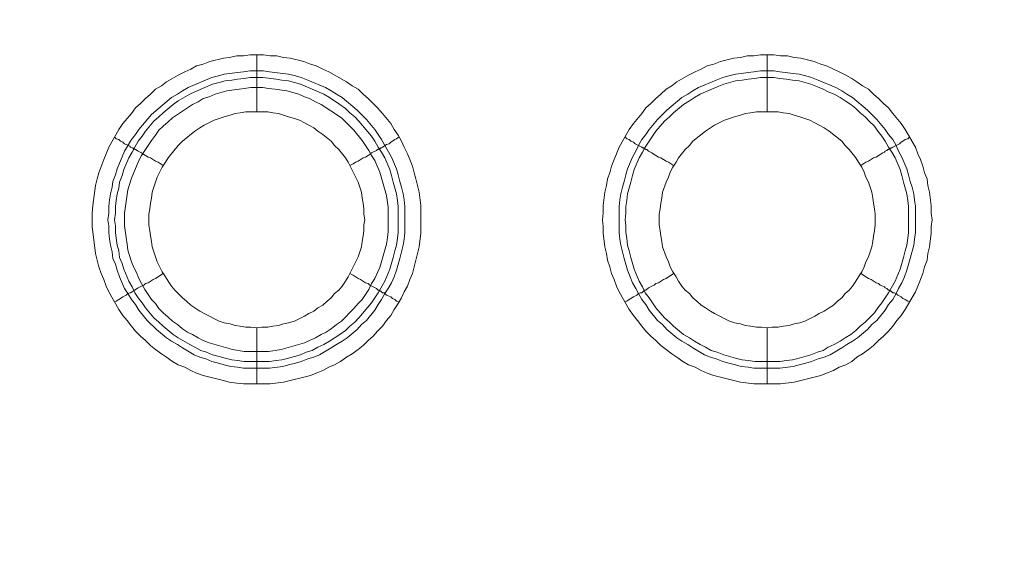
# Model space of a CAD drawing. Units: millimetres. Extents: x 1140 to 6565, y 4047 to 11821.
# Drawn here: x 5616 to 5703, y 9326 to 9372 of the extents above; entities that cross this region are included whole.
import ezdxf

# ---------------------------------------------------------------- set-up
doc = ezdxf.new("R2010")
doc.units = ezdxf.units.MM
doc.header["$LTSCALE"] = 0.5
doc.layers.get('0').update_dxf_attribs({"lineweight": 0})

msp = doc.modelspace()

# ---------------------------------------------------------------- linework, layer by layer
at = {"color": 7, "ltscale": 0.2}
for p, q in [((5636.718, 9363.826), (5636.718, 9368.838)), ((5681.678, 9363.826), (5681.678, 9368.838))]:
    msp.add_line(p, q, dxfattribs=at)
at = {"color": 7, "ltscale": 0.2, "flags": 128}
for points in [[(5637.897, 9339.872), (5635.538, 9339.872), (5634.949, 9339.946), (5634.285, 9340.02), (5633.769, 9340.167), (5632.001, 9340.609), (5631.411, 9340.83), (5630.895, 9341.052), (5630.379, 9341.346), (5629.789, 9341.567), (5629.273, 9341.862), (5628.758, 9342.231), (5628.315, 9342.526), (5627.799, 9342.894), (5627.357, 9343.263), (5626.915, 9343.705), (5626.473, 9344.073), (5626.03, 9344.516), (5625.662, 9344.958), (5625.293, 9345.474), (5624.925, 9345.916), (5624.556, 9346.432), (5623.672, 9347.98), (5623.451, 9348.496), (5623.23, 9349.085), (5623.009, 9349.601), (5622.787, 9350.191), (5622.493, 9351.37), (5622.198, 9353.729), (5622.198, 9354.908), (5622.272, 9355.571), (5622.493, 9357.34), (5622.64, 9357.93), (5622.787, 9358.446), (5623.23, 9359.625), (5623.451, 9360.141), (5623.672, 9360.731), (5624.556, 9362.279), (5624.925, 9362.794), (5625.662, 9363.679), (5626.03, 9364.195), (5626.473, 9364.563), (5626.915, 9365.006), (5627.357, 9365.374), (5627.799, 9365.816), (5628.315, 9366.111), (5628.758, 9366.48), (5629.789, 9367.069), (5630.379, 9367.364), (5630.895, 9367.585), (5631.411, 9367.88), (5632.001, 9368.028), (5632.59, 9368.249), (5633.769, 9368.543), (5634.285, 9368.617), (5634.949, 9368.765), (5635.538, 9368.765), (5636.128, 9368.838), (5637.307, 9368.838), (5637.897, 9368.765), (5638.487, 9368.765), (5639.076, 9368.617), (5639.666, 9368.543), (5640.845, 9368.249), (5641.435, 9368.028), (5641.951, 9367.88), (5642.54, 9367.585), (5643.056, 9367.364), (5644.604, 9366.48), (5645.12, 9366.111), (5645.636, 9365.816), (5646.078, 9365.374), (5646.52, 9365.006), (5647.331, 9364.195), (5647.773, 9363.679), (5648.51, 9362.794), (5648.805, 9362.279), (5649.174, 9361.763), (5649.469, 9361.247), (5649.69, 9360.731), (5649.985, 9360.141), (5650.206, 9359.625), (5650.427, 9359.036), (5650.574, 9358.446), (5650.722, 9357.93), (5651.016, 9356.751), (5651.164, 9355.571), (5651.164, 9353.139), (5651.016, 9351.96), (5650.427, 9349.601), (5650.206, 9349.085), (5649.985, 9348.496), (5649.69, 9347.98), (5649.469, 9347.464), (5649.174, 9346.948), (5648.805, 9346.432), (5648.51, 9345.916), (5648.142, 9345.474), (5647.773, 9344.958), (5647.331, 9344.516), (5646.963, 9344.073), (5646.52, 9343.705), (5646.078, 9343.263), (5645.636, 9342.894), (5645.12, 9342.526), (5644.604, 9342.231), (5644.088, 9341.862), (5643.572, 9341.567), (5643.056, 9341.346), (5642.54, 9341.052), (5641.951, 9340.83), (5641.435, 9340.609), (5639.076, 9340.02)], [(5682.857, 9339.872), (5680.498, 9339.872), (5679.319, 9340.02), (5676.961, 9340.609), (5676.371, 9340.83), (5675.855, 9341.052), (5675.339, 9341.346), (5674.749, 9341.567), (5674.233, 9341.862), (5673.718, 9342.231), (5673.275, 9342.526), (5672.759, 9342.894), (5672.317, 9343.263), (5671.875, 9343.705), (5671.433, 9344.073), (5670.99, 9344.516), (5670.622, 9344.958), (5670.253, 9345.474), (5669.885, 9345.916), (5669.516, 9346.432), (5668.632, 9347.98), (5668.411, 9348.496), (5668.19, 9349.085), (5667.969, 9349.601), (5667.821, 9350.191), (5667.6, 9350.781), (5667.526, 9351.37), (5667.379, 9351.96), (5667.232, 9353.139), (5667.232, 9353.729), (5667.158, 9354.318), (5667.232, 9354.908), (5667.232, 9355.571), (5667.379, 9356.751), (5667.526, 9357.34), (5667.6, 9357.93), (5667.821, 9358.446), (5667.969, 9359.036), (5668.19, 9359.625), (5668.411, 9360.141), (5668.632, 9360.731), (5669.516, 9362.279), (5669.885, 9362.794), (5670.622, 9363.679), (5670.99, 9364.195), (5671.433, 9364.563), (5671.875, 9365.006), (5672.317, 9365.374), (5672.759, 9365.816), (5673.275, 9366.111), (5673.718, 9366.48), (5674.749, 9367.069), (5675.339, 9367.364), (5675.855, 9367.585), (5676.371, 9367.88), (5676.961, 9368.028), (5677.55, 9368.249), (5678.729, 9368.543), (5679.319, 9368.617), (5679.909, 9368.765), (5680.498, 9368.765), (5681.088, 9368.838), (5682.267, 9368.838), (5682.857, 9368.765), (5683.447, 9368.765), (5684.036, 9368.617), (5684.626, 9368.543), (5685.805, 9368.249), (5686.395, 9368.028), (5686.911, 9367.88), (5687.5, 9367.585), (5688.016, 9367.364), (5688.606, 9367.069), (5689.122, 9366.775), (5689.564, 9366.48), (5690.08, 9366.111), (5690.596, 9365.816), (5691.038, 9365.374), (5691.48, 9365.006), (5691.923, 9364.563), (5692.365, 9364.195), (5692.733, 9363.679), (5693.47, 9362.794), (5693.839, 9362.279), (5694.723, 9360.731), (5694.945, 9360.141), (5695.166, 9359.625), (5695.387, 9359.036), (5695.534, 9358.446), (5695.755, 9357.93), (5695.829, 9357.34), (5695.976, 9356.751), (5696.124, 9355.571), (5696.124, 9354.908), (5696.198, 9354.318), (5696.124, 9353.729), (5696.124, 9353.139), (5695.976, 9351.96), (5695.829, 9351.37), (5695.755, 9350.781), (5695.534, 9350.191), (5695.387, 9349.601), (5695.166, 9349.085), (5694.945, 9348.496), (5694.723, 9347.98), (5693.839, 9346.432), (5693.47, 9345.916), (5693.102, 9345.474), (5692.733, 9344.958), (5692.365, 9344.516), (5691.923, 9344.073), (5691.48, 9343.705), (5691.038, 9343.263), (5690.596, 9342.894), (5690.08, 9342.526), (5689.564, 9342.231), (5689.122, 9341.862), (5688.606, 9341.567), (5688.016, 9341.346), (5687.5, 9341.052), (5686.911, 9340.83), (5686.395, 9340.609), (5684.036, 9340.02)], [(5635.612, 9341.862), (5635.022, 9341.936), (5634.507, 9342.01), (5633.917, 9342.157), (5633.401, 9342.305), (5632.811, 9342.452), (5632.295, 9342.673), (5631.779, 9342.82), (5631.264, 9343.115), (5630.821, 9343.336), (5629.789, 9343.926), (5629.347, 9344.221), (5628.463, 9344.958), (5628.094, 9345.326), (5627.652, 9345.695), (5626.915, 9346.579), (5626.62, 9347.022), (5626.252, 9347.464), (5625.957, 9347.906), (5625.736, 9348.422), (5625.441, 9348.938), (5624.999, 9349.97), (5624.851, 9350.486), (5624.63, 9351.002), (5624.556, 9351.591), (5624.409, 9352.107), (5624.335, 9352.697), (5624.262, 9353.213), (5624.262, 9353.803), (5624.188, 9354.318), (5624.262, 9354.908), (5624.262, 9355.498), (5624.335, 9356.014), (5624.409, 9356.603), (5624.556, 9357.119), (5624.63, 9357.635), (5624.851, 9358.225), (5624.999, 9358.741), (5625.441, 9359.773), (5625.736, 9360.289), (5625.957, 9360.731), (5626.252, 9361.247), (5626.62, 9361.689), (5626.915, 9362.131), (5627.652, 9363.016), (5628.094, 9363.384), (5628.463, 9363.753), (5629.347, 9364.49), (5629.789, 9364.785), (5630.821, 9365.374), (5631.264, 9365.595), (5632.811, 9366.259), (5633.401, 9366.406), (5633.917, 9366.553), (5634.507, 9366.627), (5635.022, 9366.701), (5635.612, 9366.775), (5636.128, 9366.848), (5637.234, 9366.848), (5638.413, 9366.701), (5638.929, 9366.627), (5639.518, 9366.553), (5640.55, 9366.259), (5642.614, 9365.374), (5643.13, 9365.079), (5644.014, 9364.49), (5644.53, 9364.121), (5644.899, 9363.753), (5645.341, 9363.384), (5645.71, 9363.016), (5646.815, 9361.689), (5647.11, 9361.247), (5647.405, 9360.731), (5647.7, 9360.289), (5647.995, 9359.773), (5648.437, 9358.741), (5648.584, 9358.225), (5648.732, 9357.635), (5649.026, 9356.603), (5649.1, 9356.014), (5649.174, 9355.498), (5649.174, 9353.213), (5649.1, 9352.697), (5649.026, 9352.107), (5648.879, 9351.591), (5648.732, 9351.002), (5648.437, 9349.97), (5647.995, 9348.938), (5647.405, 9347.906), (5646.815, 9347.022), (5645.71, 9345.695), (5645.341, 9345.326), (5644.899, 9344.958), (5644.53, 9344.589), (5644.014, 9344.221), (5643.13, 9343.631), (5642.614, 9343.336), (5642.098, 9343.115), (5641.582, 9342.82), (5641.066, 9342.673), (5640.55, 9342.452), (5639.518, 9342.157), (5638.929, 9342.01), (5638.413, 9341.936), (5637.823, 9341.862)], [(5680.572, 9341.862), (5679.982, 9341.936), (5679.467, 9342.01), (5678.877, 9342.157), (5677.845, 9342.452), (5677.255, 9342.673), (5676.739, 9342.82), (5676.224, 9343.115), (5675.781, 9343.336), (5675.265, 9343.631), (5674.823, 9343.926), (5674.307, 9344.221), (5673.423, 9344.958), (5673.054, 9345.326), (5672.612, 9345.695), (5671.875, 9346.579), (5671.285, 9347.464), (5670.917, 9347.906), (5670.696, 9348.422), (5670.401, 9348.938), (5669.959, 9349.97), (5669.664, 9351.002), (5669.516, 9351.591), (5669.369, 9352.107), (5669.295, 9352.697), (5669.222, 9353.213), (5669.222, 9353.803), (5669.148, 9354.318), (5669.222, 9354.908), (5669.222, 9355.498), (5669.295, 9356.014), (5669.369, 9356.603), (5669.664, 9357.635), (5669.811, 9358.225), (5669.959, 9358.741), (5670.401, 9359.773), (5670.696, 9360.289), (5670.917, 9360.731), (5671.285, 9361.247), (5671.875, 9362.131), (5672.612, 9363.016), (5673.054, 9363.384), (5673.423, 9363.753), (5674.307, 9364.49), (5674.823, 9364.785), (5675.265, 9365.079), (5675.781, 9365.374), (5676.224, 9365.595), (5677.255, 9366.038), (5677.845, 9366.259), (5678.877, 9366.553), (5679.467, 9366.627), (5679.982, 9366.701), (5680.572, 9366.775), (5681.088, 9366.848), (5682.267, 9366.848), (5682.783, 9366.775), (5683.373, 9366.701), (5683.889, 9366.627), (5684.478, 9366.553), (5685.51, 9366.259), (5686.1, 9366.038), (5686.616, 9365.816), (5687.058, 9365.595), (5687.574, 9365.374), (5688.09, 9365.079), (5688.532, 9364.785), (5689.048, 9364.49), (5689.49, 9364.121), (5689.859, 9363.753), (5690.301, 9363.384), (5690.67, 9363.016), (5691.112, 9362.573), (5691.407, 9362.131), (5691.775, 9361.689), (5692.07, 9361.247), (5692.365, 9360.731), (5692.66, 9360.289), (5692.955, 9359.773), (5693.397, 9358.741), (5693.544, 9358.225), (5693.692, 9357.635), (5693.986, 9356.603), (5694.06, 9356.014), (5694.134, 9355.498), (5694.134, 9353.213), (5694.06, 9352.697), (5693.986, 9352.107), (5693.839, 9351.591), (5693.692, 9351.002), (5693.397, 9349.97), (5692.955, 9348.938), (5692.365, 9347.906), (5691.775, 9347.022), (5691.407, 9346.579), (5691.112, 9346.137), (5690.301, 9345.326), (5689.859, 9344.958), (5689.49, 9344.589), (5689.048, 9344.221), (5688.532, 9343.926), (5688.09, 9343.631), (5687.574, 9343.336), (5687.058, 9343.115), (5686.616, 9342.82), (5686.1, 9342.673), (5685.51, 9342.452), (5684.478, 9342.157), (5683.889, 9342.01), (5683.373, 9341.936), (5682.783, 9341.862)]]:
    msp.add_lwpolyline(points, close=True, dxfattribs=at)
for points in [[(5637.307, 9367.438), (5637.823, 9367.364), (5639.003, 9367.217), (5639.518, 9367.143), (5640.108, 9366.996), (5640.624, 9366.848), (5641.214, 9366.627), (5642.761, 9365.964), (5643.277, 9365.669), (5643.72, 9365.374), (5644.236, 9365.079), (5645.562, 9363.974), (5646.373, 9363.163), (5647.11, 9362.279), (5647.7, 9361.394), (5648.584, 9359.846), (5649.026, 9358.814), (5649.174, 9358.299), (5649.321, 9357.709), (5649.469, 9357.193), (5649.616, 9356.603), (5649.69, 9356.087), (5649.763, 9355.498), (5649.763, 9353.213), (5649.69, 9352.623), (5649.616, 9352.107), (5649.321, 9350.928), (5649.026, 9349.896), (5648.805, 9349.307), (5648.584, 9348.791), (5648.289, 9348.275), (5647.995, 9347.832), (5647.7, 9347.316), (5647.405, 9346.874), (5647.11, 9346.358), (5646.373, 9345.474), (5645.931, 9345.105), (5645.562, 9344.663), (5644.678, 9343.926), (5644.236, 9343.631), (5643.72, 9343.336), (5643.277, 9343.042), (5642.246, 9342.452), (5641.73, 9342.231), (5641.214, 9342.083), (5640.624, 9341.862), (5640.108, 9341.715), (5639.518, 9341.567), (5639.003, 9341.42), (5637.823, 9341.273), (5635.538, 9341.273), (5635.022, 9341.346), (5634.433, 9341.42), (5633.843, 9341.567), (5633.327, 9341.715), (5632.738, 9341.862), (5632.222, 9342.083), (5631.706, 9342.231), (5631.19, 9342.452), (5630.158, 9343.042), (5629.716, 9343.336), (5629.2, 9343.631), (5628.758, 9343.926), (5627.873, 9344.663), (5627.062, 9345.474), (5626.325, 9346.358), (5626.03, 9346.874), (5625.662, 9347.316), (5625.367, 9347.832), (5625.072, 9348.275), (5624.63, 9349.307), (5624.409, 9349.896), (5624.262, 9350.412), (5624.04, 9350.928), (5623.967, 9351.518), (5623.819, 9352.107), (5623.746, 9352.623), (5623.672, 9353.213), (5623.672, 9353.803), (5623.598, 9354.318), (5623.672, 9354.908), (5623.672, 9355.498), (5623.746, 9356.087), (5623.819, 9356.603), (5623.967, 9357.193), (5624.04, 9357.709), (5624.262, 9358.299), (5624.409, 9358.814), (5625.072, 9360.362), (5625.662, 9361.394), (5626.03, 9361.836), (5626.325, 9362.279), (5627.431, 9363.605), (5629.2, 9365.079), (5629.716, 9365.374), (5630.158, 9365.669), (5630.674, 9365.964), (5632.738, 9366.848), (5633.327, 9366.996), (5633.843, 9367.143), (5635.022, 9367.29), (5635.538, 9367.364), (5636.128, 9367.438), (5637.307, 9367.438)], [(5682.267, 9367.438), (5682.783, 9367.364), (5683.963, 9367.217), (5684.478, 9367.143), (5685.068, 9366.996), (5685.584, 9366.848), (5686.174, 9366.627), (5687.721, 9365.964), (5688.237, 9365.669), (5688.68, 9365.374), (5689.196, 9365.079), (5690.522, 9363.974), (5691.333, 9363.163), (5692.07, 9362.279), (5692.365, 9361.836), (5692.733, 9361.394), (5693.028, 9360.878), (5693.249, 9360.362), (5693.544, 9359.846), (5693.986, 9358.814), (5694.134, 9358.299), (5694.281, 9357.709), (5694.429, 9357.193), (5694.576, 9356.603), (5694.65, 9356.087), (5694.723, 9355.498), (5694.723, 9353.213), (5694.65, 9352.623), (5694.576, 9352.107), (5694.281, 9350.928), (5693.986, 9349.896), (5693.765, 9349.307), (5693.544, 9348.791), (5693.249, 9348.275), (5693.028, 9347.832), (5692.733, 9347.316), (5692.365, 9346.874), (5692.07, 9346.358), (5691.333, 9345.474), (5690.891, 9345.105), (5690.522, 9344.663), (5689.638, 9343.926), (5689.196, 9343.631), (5688.68, 9343.336), (5688.237, 9343.042), (5687.206, 9342.452), (5686.69, 9342.231), (5686.174, 9342.083), (5685.584, 9341.862), (5685.068, 9341.715), (5684.478, 9341.567), (5683.963, 9341.42), (5682.783, 9341.273), (5680.498, 9341.273), (5679.982, 9341.346), (5679.393, 9341.42), (5678.877, 9341.567), (5678.287, 9341.715), (5677.771, 9341.862), (5677.182, 9342.083), (5676.666, 9342.231), (5676.15, 9342.452), (5675.118, 9343.042), (5674.676, 9343.336), (5674.16, 9343.631), (5673.718, 9343.926), (5672.833, 9344.663), (5672.465, 9345.105), (5672.022, 9345.474), (5671.285, 9346.358), (5670.99, 9346.874), (5670.622, 9347.316), (5670.327, 9347.832), (5670.106, 9348.275), (5669.811, 9348.791), (5669.59, 9349.307), (5669.369, 9349.896), (5669.074, 9350.928), (5668.779, 9352.107), (5668.706, 9352.623), (5668.632, 9353.213), (5668.632, 9355.498), (5668.706, 9356.087), (5668.779, 9356.603), (5668.927, 9357.193), (5669.074, 9357.709), (5669.222, 9358.299), (5669.369, 9358.814), (5669.811, 9359.846), (5670.106, 9360.362), (5670.327, 9360.878), (5670.622, 9361.394), (5670.99, 9361.836), (5671.285, 9362.279), (5672.022, 9363.163), (5672.833, 9363.974), (5674.16, 9365.079), (5674.676, 9365.374), (5675.118, 9365.669), (5675.634, 9365.964), (5677.182, 9366.627), (5677.771, 9366.848), (5678.287, 9366.996), (5678.877, 9367.143), (5679.393, 9367.217), (5679.982, 9367.29), (5680.498, 9367.364), (5681.088, 9367.438), (5682.267, 9367.438)], [(5637.234, 9365.964), (5636.202, 9365.964), (5635.612, 9365.89), (5634.064, 9365.669), (5633.032, 9365.374), (5632.517, 9365.153), (5632.001, 9365.006), (5631.558, 9364.711), (5631.042, 9364.49), (5629.273, 9363.31), (5628.905, 9362.942), (5628.463, 9362.573), (5628.094, 9362.205), (5627.799, 9361.763), (5627.431, 9361.32), (5626.546, 9359.994), (5626.325, 9359.551), (5625.662, 9358.004), (5625.367, 9356.972), (5625.072, 9354.908), (5625.072, 9353.803), (5625.22, 9352.771), (5625.293, 9352.181), (5625.367, 9351.665), (5625.662, 9350.633), (5625.883, 9350.117), (5626.104, 9349.675), (5626.325, 9349.159), (5626.546, 9348.717), (5626.841, 9348.201), (5627.431, 9347.316), (5627.799, 9346.948), (5628.094, 9346.506), (5628.463, 9346.137), (5628.905, 9345.769), (5629.273, 9345.4), (5629.716, 9345.105), (5630.158, 9344.737), (5630.6, 9344.442), (5631.042, 9344.221), (5631.558, 9343.926), (5632.001, 9343.705), (5632.517, 9343.484), (5634.58, 9342.894), (5635.612, 9342.747), (5637.75, 9342.747), (5638.339, 9342.82), (5638.855, 9342.894), (5640.919, 9343.484), (5641.361, 9343.705), (5641.877, 9343.926), (5642.393, 9344.221), (5642.835, 9344.442), (5643.277, 9344.737), (5643.72, 9345.105), (5644.162, 9345.4), (5645.267, 9346.506), (5645.636, 9346.948), (5646.005, 9347.316), (5646.594, 9348.201), (5646.815, 9348.717), (5647.11, 9349.159), (5647.331, 9349.675), (5647.552, 9350.117), (5648.142, 9352.181), (5648.216, 9352.771), (5648.289, 9353.287), (5648.289, 9355.424), (5648.142, 9356.456), (5647.552, 9358.52), (5647.11, 9359.551), (5646.815, 9359.994), (5646.594, 9360.436), (5646.005, 9361.32), (5645.267, 9362.205), (5644.162, 9363.31), (5642.393, 9364.49), (5641.877, 9364.711), (5641.361, 9365.006), (5640.919, 9365.153), (5640.403, 9365.374), (5639.371, 9365.669), (5638.339, 9365.816), (5637.75, 9365.89), (5637.234, 9365.964)], [(5636.718, 9344.811), (5637.16, 9344.884), (5637.676, 9344.884), (5638.118, 9344.958), (5638.634, 9345.032), (5639.076, 9345.179), (5639.518, 9345.253), (5640.034, 9345.4), (5640.919, 9345.842), (5641.287, 9346.063), (5641.73, 9346.285), (5642.098, 9346.579), (5642.54, 9346.801), (5642.909, 9347.169), (5643.277, 9347.464), (5643.572, 9347.832), (5643.941, 9348.127), (5644.236, 9348.496), (5644.53, 9348.938), (5644.752, 9349.307), (5645.636, 9351.075), (5645.931, 9351.96), (5646.005, 9352.402), (5646.078, 9352.918), (5646.152, 9353.36), (5646.152, 9353.876), (5646.226, 9354.318), (5646.152, 9354.834), (5646.152, 9355.277), (5646.078, 9355.793), (5646.005, 9356.235), (5645.931, 9356.751), (5645.636, 9357.635), (5644.752, 9359.404), (5644.53, 9359.773), (5643.941, 9360.51), (5643.572, 9360.878), (5643.277, 9361.247), (5642.54, 9361.836), (5642.098, 9362.131), (5641.73, 9362.426), (5641.287, 9362.647), (5640.919, 9362.868), (5640.477, 9363.089), (5640.034, 9363.237), (5639.518, 9363.384), (5638.634, 9363.679), (5638.118, 9363.753), (5637.676, 9363.826), (5635.76, 9363.826), (5635.244, 9363.753), (5634.801, 9363.679), (5634.359, 9363.532), (5633.843, 9363.384), (5632.959, 9363.089), (5632.074, 9362.647), (5631.706, 9362.426), (5631.264, 9362.131), (5630.158, 9361.247), (5629.789, 9360.878), (5628.905, 9359.773), (5628.684, 9359.404), (5628.389, 9358.962), (5627.947, 9358.077), (5627.505, 9356.751), (5627.431, 9356.235), (5627.357, 9355.793), (5627.283, 9355.277), (5627.21, 9354.834), (5627.21, 9353.876), (5627.283, 9353.36), (5627.357, 9352.918), (5627.431, 9352.402), (5627.505, 9351.96), (5627.947, 9350.633), (5628.389, 9349.749), (5628.684, 9349.307), (5628.905, 9348.938), (5629.2, 9348.496), (5629.495, 9348.127), (5629.789, 9347.832), (5630.158, 9347.464), (5630.526, 9347.169), (5630.895, 9346.801), (5631.264, 9346.579), (5631.706, 9346.285), (5632.074, 9346.063), (5633.401, 9345.4), (5633.843, 9345.253), (5634.359, 9345.179), (5634.801, 9345.032), (5635.244, 9344.958), (5635.76, 9344.884), (5636.202, 9344.884), (5636.718, 9344.811), (5636.718, 9339.872)], [(5681.678, 9344.811), (5682.12, 9344.884), (5682.636, 9344.884), (5683.078, 9344.958), (5683.594, 9345.032), (5684.036, 9345.179), (5684.552, 9345.253), (5684.994, 9345.4), (5685.879, 9345.842), (5686.247, 9346.063), (5686.69, 9346.285), (5687.132, 9346.579), (5687.5, 9346.801), (5687.869, 9347.169), (5688.237, 9347.464), (5688.532, 9347.832), (5688.901, 9348.127), (5689.196, 9348.496), (5689.49, 9348.938), (5689.712, 9349.307), (5690.006, 9349.749), (5690.227, 9350.191), (5690.375, 9350.633), (5690.596, 9351.075), (5690.891, 9351.96), (5690.965, 9352.402), (5691.038, 9352.918), (5691.112, 9353.36), (5691.186, 9353.876), (5691.186, 9354.834), (5691.112, 9355.277), (5691.038, 9355.793), (5690.965, 9356.235), (5690.891, 9356.751), (5690.596, 9357.635), (5690.375, 9358.077), (5690.227, 9358.52), (5690.006, 9358.962), (5689.712, 9359.404), (5689.49, 9359.773), (5688.901, 9360.51), (5688.532, 9360.878), (5688.237, 9361.247), (5687.132, 9362.131), (5686.69, 9362.426), (5686.247, 9362.647), (5685.879, 9362.868), (5685.437, 9363.089), (5684.552, 9363.384), (5684.036, 9363.532), (5683.594, 9363.679), (5683.078, 9363.753), (5682.636, 9363.826), (5680.72, 9363.826), (5680.204, 9363.753), (5679.761, 9363.679), (5679.319, 9363.532), (5678.803, 9363.384), (5677.919, 9363.089), (5677.034, 9362.647), (5676.666, 9362.426), (5676.224, 9362.131), (5675.118, 9361.247), (5674.823, 9360.878), (5674.455, 9360.51), (5673.865, 9359.773), (5673.644, 9359.404), (5673.349, 9358.962), (5673.128, 9358.52), (5672.981, 9358.077), (5672.759, 9357.635), (5672.465, 9356.751), (5672.391, 9356.235), (5672.317, 9355.793), (5672.243, 9355.277), (5672.17, 9354.834), (5672.17, 9353.876), (5672.243, 9353.36), (5672.317, 9352.918), (5672.391, 9352.402), (5672.465, 9351.96), (5672.759, 9351.075), (5672.981, 9350.633), (5673.128, 9350.191), (5673.349, 9349.749), (5673.644, 9349.307), (5673.865, 9348.938), (5674.16, 9348.496), (5674.455, 9348.127), (5674.823, 9347.832), (5675.118, 9347.464), (5675.486, 9347.169), (5675.855, 9346.801), (5676.224, 9346.579), (5676.666, 9346.285), (5677.034, 9346.063), (5678.361, 9345.4), (5678.803, 9345.253), (5679.319, 9345.179), (5679.761, 9345.032), (5680.204, 9344.958), (5680.72, 9344.884), (5681.162, 9344.884), (5681.678, 9344.811), (5681.678, 9339.872)], [(5624.188, 9361.615), (5624.335, 9361.468), (5624.556, 9361.394), (5624.704, 9361.247), (5624.925, 9361.173), (5625.072, 9361.026), (5625.515, 9360.804), (5625.588, 9360.731), (5625.736, 9360.657), (5625.809, 9360.657), (5625.809, 9360.583), (5625.957, 9360.583), (5625.957, 9360.51), (5626.03, 9360.51), (5626.178, 9360.436), (5626.252, 9360.362), (5626.546, 9360.215), (5626.768, 9360.067), (5626.915, 9359.994), (5627.136, 9359.846), (5627.357, 9359.773), (5627.799, 9359.478), (5628.021, 9359.404), (5628.463, 9359.109)], [(5649.248, 9361.615), (5649.026, 9361.468), (5648.879, 9361.394), (5648.658, 9361.247), (5648.51, 9361.173), (5648.363, 9361.026), (5648.142, 9360.952), (5647.995, 9360.878), (5647.921, 9360.804), (5647.773, 9360.731), (5647.7, 9360.657), (5647.626, 9360.657), (5647.552, 9360.583), (5647.479, 9360.583), (5647.405, 9360.51), (5647.331, 9360.51), (5647.257, 9360.436), (5646.815, 9360.215), (5646.668, 9360.067), (5646.52, 9359.994), (5646.299, 9359.846), (5646.078, 9359.773), (5645.636, 9359.478), (5645.415, 9359.404), (5645.194, 9359.257), (5644.899, 9359.109)], [(5669.148, 9361.615), (5669.295, 9361.468), (5669.516, 9361.394), (5669.664, 9361.247), (5669.885, 9361.173), (5670.032, 9361.026), (5670.622, 9360.731), (5670.696, 9360.657), (5670.769, 9360.657), (5670.843, 9360.583), (5670.917, 9360.583), (5670.99, 9360.51), (5671.064, 9360.51), (5671.212, 9360.362), (5671.506, 9360.215), (5671.728, 9360.067), (5671.875, 9359.994), (5672.096, 9359.846), (5672.317, 9359.773), (5672.759, 9359.478), (5672.981, 9359.404), (5673.423, 9359.109)], [(5694.208, 9361.615), (5694.06, 9361.468), (5693.839, 9361.394), (5693.618, 9361.247), (5693.47, 9361.173), (5693.323, 9361.026), (5692.733, 9360.731), (5692.66, 9360.657), (5692.586, 9360.657), (5692.512, 9360.583), (5692.439, 9360.583), (5692.365, 9360.51), (5692.291, 9360.51), (5692.217, 9360.436), (5692.07, 9360.362), (5691.996, 9360.289), (5691.849, 9360.215), (5691.628, 9360.067), (5691.48, 9359.994), (5691.259, 9359.846), (5691.038, 9359.773), (5690.596, 9359.478), (5690.375, 9359.404), (5689.933, 9359.109)], [(5624.188, 9347.095), (5624.335, 9347.169), (5624.556, 9347.316), (5624.704, 9347.39), (5624.925, 9347.538), (5625.22, 9347.685), (5625.367, 9347.832), (5625.515, 9347.906), (5625.588, 9347.906), (5625.736, 9347.98), (5625.809, 9348.054), (5625.883, 9348.054), (5625.883, 9348.127), (5625.957, 9348.127), (5626.03, 9348.201), (5626.178, 9348.275), (5626.252, 9348.348), (5626.546, 9348.496), (5626.768, 9348.569), (5626.915, 9348.717), (5627.136, 9348.791), (5627.578, 9349.085), (5627.799, 9349.159), (5628.463, 9349.601)], [(5649.248, 9347.095), (5649.026, 9347.169), (5648.879, 9347.316), (5648.658, 9347.39), (5648.51, 9347.538), (5648.363, 9347.611), (5648.142, 9347.685), (5647.995, 9347.832), (5647.921, 9347.906), (5647.773, 9347.906), (5647.626, 9348.054), (5647.552, 9348.054), (5647.552, 9348.127), (5647.405, 9348.127), (5647.257, 9348.275), (5646.668, 9348.569), (5646.52, 9348.717), (5646.299, 9348.791), (5645.857, 9349.085), (5645.636, 9349.159), (5645.194, 9349.454), (5644.899, 9349.601)], [(5669.148, 9347.095), (5669.295, 9347.169), (5669.516, 9347.316), (5669.664, 9347.39), (5669.885, 9347.538), (5670.18, 9347.685), (5670.327, 9347.832), (5670.475, 9347.906), (5670.622, 9347.906), (5670.769, 9348.054), (5670.843, 9348.054), (5670.843, 9348.127), (5670.99, 9348.127), (5671.212, 9348.348), (5671.506, 9348.496), (5671.728, 9348.569), (5671.875, 9348.717), (5672.096, 9348.791), (5672.538, 9349.085), (5672.759, 9349.159), (5673.423, 9349.601)], [(5694.208, 9347.095), (5694.06, 9347.169), (5693.839, 9347.316), (5693.618, 9347.39), (5693.47, 9347.538), (5693.176, 9347.685), (5693.028, 9347.832), (5692.881, 9347.906), (5692.733, 9347.906), (5692.66, 9347.98), (5692.586, 9348.054), (5692.512, 9348.054), (5692.512, 9348.127), (5692.365, 9348.127), (5692.291, 9348.201), (5692.217, 9348.275), (5692.07, 9348.348), (5691.996, 9348.422), (5691.849, 9348.496), (5691.628, 9348.569), (5691.48, 9348.717), (5691.259, 9348.791), (5690.817, 9349.085), (5690.596, 9349.159), (5689.933, 9349.601)]]:
    msp.add_lwpolyline(points, dxfattribs=at)
at = {"ltscale": 0.2}
msp.add_circle((5501.801, 9559.329), 974.958, dxfattribs=at)

doc.saveas('drawing.dxf')
